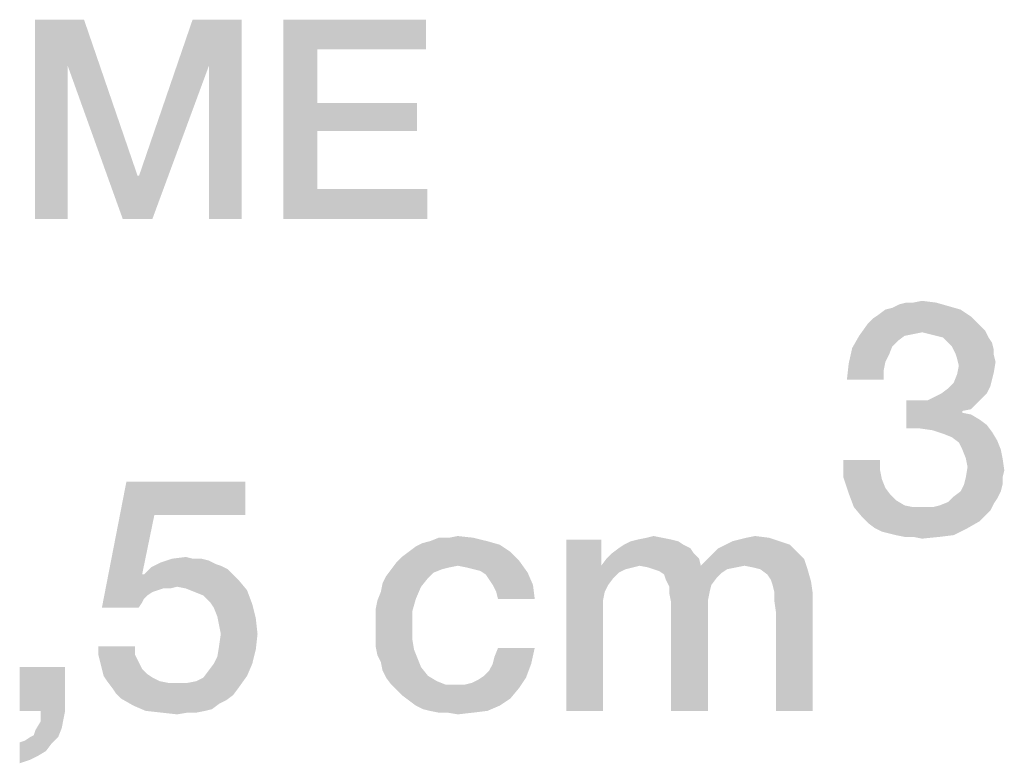
# Model space of a CAD drawing. Units: millimetres. Extents: x 0 to 420, y 0 to 297.
# Drawn here: x 357 to 365, y 53 to 59 of the extents above; entities that cross this region are included whole.
import ezdxf

# ---------------------------------------------------------------- set-up
doc = ezdxf.new("R2010")
doc.units = ezdxf.units.MM
doc.header["$LTSCALE"] = 23.1
doc.layers.get('0').update_dxf_attribs({"linetype": 'CONTINUOUS'})

msp = doc.modelspace()

# ---------------------------------------------------------------- linework, layer by layer
at = {"color": 2, "linetype": 'CONTINUOUS'}
for points in [[(357.0336, 59.41), (357.4522, 59.41), (357.3127, 59.0167)], [(357.3127, 59.0167), (357.0336, 57.71), (357.0336, 59.41)], [(357.3127, 59.0167), (357.4522, 59.41), (357.909, 58.0779)], [(358.5179, 59.0167), (357.9216, 58.0779), (358.3784, 59.41)], [(358.3784, 59.41), (358.797, 59.41), (358.5179, 59.0167)], [(358.5179, 57.71), (358.5179, 59.0167), (358.797, 59.41)], [(358.5179, 57.71), (358.797, 59.41), (358.797, 57.71)], [(359.1522, 59.41), (360.3701, 59.41), (359.444, 59.1563)], [(359.444, 59.1563), (359.1522, 57.71), (359.1522, 59.41)], [(359.444, 59.1563), (360.3701, 59.41), (360.3701, 59.1563)], [(359.444, 59.1563), (359.444, 58.6996), (359.1522, 57.71)], [(357.0336, 57.71), (357.3127, 59.0167), (357.3127, 57.71)], [(357.909, 58.0779), (357.7821, 57.71), (357.3127, 59.0167)], [(357.7821, 57.71), (357.9216, 58.0779), (358.5179, 59.0167)], [(357.7821, 57.71), (358.5179, 59.0167), (358.0358, 57.71)], [(359.444, 58.6996), (359.444, 58.4585), (359.1522, 57.71)], [(359.444, 58.4585), (360.294, 58.6996), (360.294, 58.4585)], [(359.444, 58.6996), (360.294, 58.6996), (359.444, 58.4585)], [(359.444, 58.4585), (359.444, 57.9637), (359.1522, 57.71)], [(357.909, 58.0779), (357.9216, 58.0779), (357.7821, 57.71)], [(359.444, 57.9637), (360.3828, 57.9637), (359.1522, 57.71)], [(359.1522, 57.71), (360.3828, 57.9637), (360.3828, 57.71)], [(364.8284, 56.9652), (364.3507, 56.9503), (364.4104, 56.9801)], [(364.5299, 56.9951), (364.7239, 56.9951), (364.4104, 56.9801)], [(364.5299, 56.9951), (364.4104, 56.9801), (364.4701, 56.9951)], [(364.4104, 56.9801), (364.7239, 56.9951), (364.8284, 56.9652)], [(364.5299, 56.9951), (364.6045, 57.01), (364.7239, 56.9951)], [(365.0224, 56.8757), (364.1866, 56.8607), (364.2313, 56.8906)], [(364.9328, 56.9354), (364.2313, 56.8906), (364.291, 56.9354)], [(364.2313, 56.8906), (364.9328, 56.9354), (365.0224, 56.8757)], [(364.291, 56.9354), (364.3507, 56.9503), (364.8284, 56.9652)], [(364.291, 56.9354), (364.8284, 56.9652), (364.9328, 56.9354)], [(365.1119, 56.7861), (364.0672, 56.7115), (364.1418, 56.816)], [(365.0672, 56.8309), (364.1418, 56.816), (364.1866, 56.8607)], [(364.1418, 56.816), (365.0672, 56.8309), (365.1119, 56.7861)], [(364.1866, 56.8607), (365.0224, 56.8757), (365.0672, 56.8309)], [(365.1119, 56.7861), (364.6045, 56.7413), (364.0672, 56.7115)], [(364.6045, 56.7413), (364.5299, 56.7264), (364.0672, 56.7115)], [(364.0672, 56.7115), (364.5299, 56.7264), (364.4552, 56.7115)], [(365.1119, 56.7861), (365.1418, 56.7563), (364.6045, 56.7413)], [(364.6642, 56.7264), (364.6045, 56.7413), (365.1418, 56.7563)], [(364.7239, 56.7115), (364.6642, 56.7264), (365.1418, 56.7563)], [(364.7836, 56.6966), (364.7239, 56.7115), (365.1418, 56.7563)], [(364.7836, 56.6966), (365.1418, 56.7563), (365.1716, 56.6966)], [(364.4552, 56.7115), (364.3955, 56.6667), (364.0075, 56.607)], [(364.4552, 56.7115), (364.0075, 56.607), (364.0672, 56.7115)], [(364.3955, 56.6667), (364.3507, 56.6219), (364.0075, 56.607)], [(365.1716, 56.6966), (364.8284, 56.6518), (364.7836, 56.6966)], [(364.8284, 56.6518), (365.1716, 56.6966), (365.2015, 56.6518)], [(365.2015, 56.6518), (364.8582, 56.6219), (364.8284, 56.6518)], [(364.8582, 56.6219), (365.2015, 56.6518), (365.2164, 56.5921)], [(364.3209, 56.5473), (363.9776, 56.4727), (364.0075, 56.607)], [(364.0075, 56.607), (364.3507, 56.6219), (364.3209, 56.5473)], [(365.2164, 56.5921), (364.8881, 56.5622), (364.8582, 56.6219)], [(364.8881, 56.5622), (365.2164, 56.5921), (365.2164, 56.5473)], [(365.2164, 56.5473), (364.903, 56.5175), (364.8881, 56.5622)], [(364.2761, 56.413), (363.9627, 56.3384), (363.9776, 56.4727)], [(364.3209, 56.5473), (364.291, 56.4876), (363.9776, 56.4727)], [(363.9776, 56.4727), (364.291, 56.4876), (364.2761, 56.413)], [(364.903, 56.5175), (365.2164, 56.5473), (365.2313, 56.4876)], [(365.2313, 56.4876), (364.9179, 56.4578), (364.903, 56.5175)], [(364.9179, 56.4578), (365.2313, 56.4876), (365.2164, 56.3981)], [(363.9627, 56.3384), (364.2761, 56.413), (364.2761, 56.3384)], [(365.2164, 56.3981), (364.903, 56.3831), (364.9179, 56.4578)], [(364.903, 56.3831), (365.2164, 56.3981), (365.2015, 56.3384)], [(365.1866, 56.2787), (364.8284, 56.2637), (364.8731, 56.3085)], [(365.2015, 56.3384), (364.8731, 56.3085), (364.903, 56.3831)], [(364.8731, 56.3085), (365.2015, 56.3384), (365.1866, 56.2787)], [(365.1567, 56.219), (364.709, 56.1891), (364.7687, 56.219)], [(364.709, 56.1891), (365.1567, 56.219), (365.1119, 56.1742)], [(364.7687, 56.219), (364.8284, 56.2637), (365.1866, 56.2787)], [(364.7687, 56.219), (365.1866, 56.2787), (365.1567, 56.219)], [(364.6493, 56.1593), (365.0672, 56.1294), (364.4701, 55.9204)], [(364.5597, 56.1593), (364.6493, 56.1593), (364.4701, 55.9204)], [(364.5597, 56.1593), (364.4701, 55.9204), (364.4701, 56.1593)], [(365.1119, 56.1742), (364.6493, 56.1593), (364.709, 56.1891)], [(364.6493, 56.1593), (365.1119, 56.1742), (365.0672, 56.1294)], [(365.0672, 56.1294), (364.9478, 56.0697), (364.4701, 55.9204)], [(364.9478, 56.0697), (364.9478, 56.0548), (364.4701, 55.9204)], [(364.9478, 56.0548), (365.0224, 56.0399), (364.4701, 55.9204)], [(365.0672, 56.1294), (365.0224, 56.0846), (364.9478, 56.0697)], [(365.0224, 56.0399), (365.097, 55.9951), (364.4701, 55.9204)], [(365.097, 55.9951), (365.1567, 55.9503), (364.4701, 55.9204)], [(364.5896, 55.9204), (364.4701, 55.9204), (365.1567, 55.9503)], [(364.694, 55.9055), (364.5896, 55.9204), (365.1567, 55.9503)], [(364.694, 55.9055), (365.1567, 55.9503), (365.2015, 55.8906)], [(365.2015, 55.8906), (364.7836, 55.8757), (364.694, 55.9055)], [(364.8582, 55.8458), (364.7836, 55.8757), (365.2015, 55.8906)], [(364.8582, 55.8458), (365.2015, 55.8906), (365.2463, 55.816)], [(365.2463, 55.816), (364.9179, 55.801), (364.8582, 55.8458)], [(364.9478, 55.7413), (364.9179, 55.801), (365.2463, 55.816)], [(364.9478, 55.7413), (365.2463, 55.816), (365.2761, 55.7413)], [(365.2761, 55.7413), (364.9776, 55.6667), (364.9478, 55.7413)], [(364.9776, 55.6667), (365.2761, 55.7413), (365.291, 55.6667)], [(364.2463, 55.6518), (364.2463, 55.5622), (363.9328, 55.5025)], [(364.2463, 55.6518), (363.9328, 55.5025), (363.9328, 55.6518)], [(365.291, 55.6667), (364.9925, 55.5921), (364.9776, 55.6667)], [(364.9925, 55.5921), (365.291, 55.6667), (365.306, 55.5622)], [(363.9328, 55.5025), (364.2463, 55.5622), (364.2612, 55.4876)], [(365.306, 55.5622), (364.9776, 55.5025), (364.9925, 55.5921)], [(364.9776, 55.5025), (365.306, 55.5622), (365.291, 55.5025)], [(358.0522, 55.1816), (357.6045, 54.3906), (357.8134, 55.4652)], [(357.8134, 55.4652), (358.8284, 55.4652), (358.0522, 55.1816)], [(358.0522, 55.1816), (358.8284, 55.4652), (358.8284, 55.1816)], [(364.2612, 55.4876), (363.9776, 55.3682), (363.9328, 55.5025)], [(364.2612, 55.4876), (364.291, 55.413), (363.9776, 55.3682)], [(365.291, 55.5025), (364.9627, 55.4428), (364.9776, 55.5025)], [(364.9627, 55.4428), (365.291, 55.5025), (365.291, 55.4428)], [(363.9776, 55.3682), (364.291, 55.413), (364.3358, 55.3533)], [(365.2761, 55.3831), (364.8731, 55.3384), (364.9328, 55.3831)], [(364.8731, 55.3384), (365.2761, 55.3831), (365.2463, 55.3234)], [(365.291, 55.4428), (364.9328, 55.3831), (364.9627, 55.4428)], [(364.9328, 55.3831), (365.291, 55.4428), (365.2761, 55.3831)], [(364.3358, 55.3533), (364.0224, 55.2488), (363.9776, 55.3682)], [(364.3358, 55.3533), (364.3806, 55.3085), (364.0224, 55.2488)], [(364.3806, 55.3085), (364.4552, 55.2637), (364.0224, 55.2488)], [(365.2164, 55.2787), (364.7537, 55.2637), (364.8284, 55.2936)], [(365.2463, 55.3234), (364.8284, 55.2936), (364.8731, 55.3384)], [(364.8284, 55.2936), (365.2463, 55.3234), (365.2164, 55.2787)], [(364.0224, 55.2488), (364.4552, 55.2637), (364.5299, 55.2488)], [(364.5299, 55.2488), (364.097, 55.1593), (364.0224, 55.2488)], [(364.694, 55.2488), (365.1866, 55.219), (364.097, 55.1593)], [(364.6045, 55.2488), (364.694, 55.2488), (364.097, 55.1593)], [(364.5299, 55.2488), (364.6045, 55.2488), (364.097, 55.1593)], [(365.1866, 55.219), (365.1418, 55.1742), (364.097, 55.1593)], [(364.694, 55.2488), (364.7537, 55.2637), (365.2164, 55.2787)], [(364.694, 55.2488), (365.2164, 55.2787), (365.1866, 55.219)], [(358.0522, 55.1816), (357.9478, 54.6742), (357.6045, 54.3906)], [(364.097, 55.1593), (365.1418, 55.1742), (365.097, 55.1294)], [(365.097, 55.1294), (364.1418, 55.1145), (364.097, 55.1593)], [(364.2015, 55.0697), (364.1418, 55.1145), (365.097, 55.1294)], [(364.2015, 55.0697), (365.097, 55.1294), (364.9925, 55.0697)], [(364.9925, 55.0697), (364.2612, 55.0399), (364.2015, 55.0697)], [(364.3209, 55.0249), (364.2612, 55.0399), (364.9925, 55.0697)], [(364.3806, 55.01), (364.3209, 55.0249), (364.9925, 55.0697)], [(364.3806, 55.01), (364.9925, 55.0697), (364.8731, 55.01)], [(360.8955, 54.9578), (360.3433, 54.9428), (360.403, 54.9578)], [(360.3433, 54.9428), (360.8955, 54.9578), (361, 54.9279)], [(360.5672, 54.9876), (360.7761, 54.9876), (360.403, 54.9578)], [(360.5672, 54.9876), (360.403, 54.9578), (360.4776, 54.9876)], [(360.403, 54.9578), (360.7761, 54.9876), (360.8955, 54.9578)], [(360.5672, 54.9876), (360.6418, 55.0025), (360.7761, 54.9876)], [(361.8657, 54.9727), (361.8657, 54.7488), (361.5672, 53.51)], [(361.8657, 54.9727), (361.5672, 53.51), (361.5672, 54.9727)], [(362.5224, 54.9578), (362.0597, 54.9279), (362.1194, 54.9578)], [(362.0597, 54.9279), (362.5224, 54.9578), (362.5672, 54.9279)], [(362.4627, 54.9727), (362.1194, 54.9578), (362.1791, 54.9727)], [(362.1194, 54.9578), (362.4627, 54.9727), (362.5224, 54.9578)], [(362.3881, 54.9876), (362.1791, 54.9727), (362.2537, 54.9876)], [(362.1791, 54.9727), (362.3881, 54.9876), (362.4627, 54.9727)], [(362.2537, 54.9876), (362.3134, 55.0025), (362.3881, 54.9876)], [(363.3881, 54.9578), (362.9254, 54.9279), (362.9851, 54.9578)], [(362.9254, 54.9279), (363.3881, 54.9578), (363.4776, 54.9279)], [(362.9851, 54.9578), (363.0448, 54.9727), (363.2985, 54.9876)], [(362.9851, 54.9578), (363.2985, 54.9876), (363.3881, 54.9578)], [(363.2985, 54.9876), (363.0448, 54.9727), (363.1045, 54.9876)], [(363.1045, 54.9876), (363.1791, 55.0025), (363.2985, 54.9876)], [(364.8731, 55.01), (364.4552, 54.9951), (364.3806, 55.01)], [(364.5299, 54.9951), (364.4552, 54.9951), (364.8731, 55.01)], [(364.5299, 54.9951), (364.8731, 55.01), (364.7537, 54.9951)], [(364.7537, 54.9951), (364.6045, 54.9801), (364.5299, 54.9951)], [(360.2239, 54.8682), (360.2836, 54.913), (361, 54.9279)], [(360.2239, 54.8682), (361, 54.9279), (361.0896, 54.8682)], [(361, 54.9279), (360.2836, 54.913), (360.3433, 54.9428)], [(362.6269, 54.8981), (361.9552, 54.8533), (362.0149, 54.8981)], [(361.9552, 54.8533), (362.6269, 54.8981), (362.6567, 54.8533)], [(362.5672, 54.9279), (362.0149, 54.8981), (362.0597, 54.9279)], [(362.0149, 54.8981), (362.5672, 54.9279), (362.6269, 54.8981)], [(363.5373, 54.8682), (362.8209, 54.8533), (362.8657, 54.8981)], [(363.4776, 54.9279), (362.8657, 54.8981), (362.9254, 54.9279)], [(362.8657, 54.8981), (363.4776, 54.9279), (363.5373, 54.8682)], [(358.4552, 54.8085), (358.5149, 54.7936), (358.1119, 54.7787)], [(358.3806, 54.8085), (358.4552, 54.8085), (358.1119, 54.7787)], [(358.3806, 54.8085), (358.1119, 54.7787), (358.2015, 54.8085)], [(358.1119, 54.7787), (358.5149, 54.7936), (358.5746, 54.7637)], [(358.2015, 54.8085), (358.3209, 54.8234), (358.3806, 54.8085)], [(361.1642, 54.7936), (360.1194, 54.7787), (360.1642, 54.8234)], [(360.6418, 54.7488), (360.1194, 54.7787), (361.1642, 54.7936)], [(361.0896, 54.8682), (360.1642, 54.8234), (360.2239, 54.8682)], [(360.1642, 54.8234), (361.0896, 54.8682), (361.1642, 54.7936)], [(360.7164, 54.7339), (360.6418, 54.7488), (361.1642, 54.7936)], [(360.7761, 54.719), (360.7164, 54.7339), (361.1642, 54.7936)], [(360.8358, 54.704), (360.7761, 54.719), (361.1642, 54.7936)], [(360.8358, 54.704), (361.1642, 54.7936), (361.2388, 54.6891)], [(362.7015, 54.8085), (361.8657, 54.7488), (361.9104, 54.8085)], [(362.194, 54.7488), (361.8657, 54.7488), (362.7015, 54.8085)], [(362.6567, 54.8533), (361.9104, 54.8085), (361.9552, 54.8533)], [(361.9104, 54.8085), (362.6567, 54.8533), (362.7015, 54.8085)], [(362.194, 54.7488), (362.7015, 54.8085), (362.7164, 54.7488)], [(363.597, 54.8085), (362.7164, 54.7488), (362.7761, 54.8085)], [(363.0896, 54.7488), (362.7164, 54.7488), (363.597, 54.8085)], [(362.7761, 54.8085), (362.8209, 54.8533), (363.5373, 54.8682)], [(362.7761, 54.8085), (363.5373, 54.8682), (363.597, 54.8085)], [(363.1642, 54.7339), (363.0896, 54.7488), (363.597, 54.8085)], [(363.2239, 54.719), (363.1642, 54.7339), (363.597, 54.8085)], [(363.2239, 54.719), (363.597, 54.8085), (363.6269, 54.719)], [(358.6791, 54.719), (357.9627, 54.6742), (358.0224, 54.7339)], [(357.9627, 54.6742), (358.6791, 54.719), (358.7239, 54.6742)], [(358.5746, 54.7637), (358.0224, 54.7339), (358.1119, 54.7787)], [(358.5746, 54.7637), (358.6194, 54.7488), (358.0224, 54.7339)], [(358.0224, 54.7339), (358.6194, 54.7488), (358.6791, 54.719)], [(360.5075, 54.719), (360.4328, 54.6891), (360.0299, 54.6593)], [(360.5075, 54.719), (360.0299, 54.6593), (360.0746, 54.719)], [(360.6418, 54.7488), (360.0746, 54.719), (360.1194, 54.7787)], [(360.6418, 54.7488), (360.5672, 54.7339), (360.0746, 54.719)], [(360.0746, 54.719), (360.5672, 54.7339), (360.5075, 54.719)], [(361.2388, 54.6891), (360.8806, 54.6742), (360.8358, 54.704)], [(361.8657, 54.7488), (361.8955, 54.5249), (361.5672, 53.51)], [(361.8657, 54.7488), (362.194, 54.7488), (362.1343, 54.7339)], [(361.8657, 54.7488), (362.1343, 54.7339), (362.0746, 54.719)], [(361.8657, 54.7488), (362.0746, 54.719), (362.0149, 54.6891)], [(361.8657, 54.7488), (362.0149, 54.6891), (361.9701, 54.6443)], [(361.8657, 54.7488), (361.9701, 54.6443), (361.9254, 54.5846)], [(361.8657, 54.7488), (361.9254, 54.5846), (361.8955, 54.5249)], [(362.7164, 54.7488), (362.2687, 54.7339), (362.194, 54.7488)], [(362.7164, 54.7488), (363.0896, 54.7488), (362.2687, 54.7339)], [(362.2687, 54.7339), (363.0896, 54.7488), (363.0149, 54.7339)], [(363.0149, 54.7339), (362.3134, 54.719), (362.2687, 54.7339)], [(362.3134, 54.719), (363.0149, 54.7339), (362.9403, 54.719)], [(362.9403, 54.719), (362.3582, 54.704), (362.3134, 54.719)], [(362.3582, 54.704), (362.9403, 54.719), (362.8955, 54.6891)], [(362.8955, 54.6891), (362.403, 54.6742), (362.3582, 54.704)], [(363.6269, 54.719), (363.2836, 54.6742), (363.2239, 54.719)], [(363.3134, 54.6294), (363.2836, 54.6742), (363.6269, 54.719)], [(363.3134, 54.6294), (363.6269, 54.719), (363.6567, 54.6145)], [(357.9627, 54.6742), (358.1269, 54.5548), (357.6045, 54.3906)], [(357.9478, 54.6742), (357.9627, 54.6742), (357.6045, 54.3906)], [(357.9627, 54.6742), (358.7239, 54.6742), (358.1269, 54.5548)], [(358.7239, 54.6742), (358.2463, 54.5697), (358.1269, 54.5548)], [(358.7239, 54.6742), (358.7687, 54.6294), (358.2463, 54.5697)], [(358.3209, 54.5548), (358.2463, 54.5697), (358.7687, 54.6294)], [(358.3209, 54.5548), (358.7687, 54.6294), (358.8433, 54.5399)], [(360.3881, 54.6443), (360, 54.5996), (360.0299, 54.6593)], [(360, 54.5996), (360.3881, 54.6443), (360.3284, 54.5697)], [(360.0299, 54.6593), (360.4328, 54.6891), (360.3881, 54.6443)], [(360.9104, 54.6294), (360.8806, 54.6742), (361.2388, 54.6891)], [(360.9403, 54.5846), (360.9104, 54.6294), (361.2388, 54.6891)], [(360.9403, 54.5846), (361.2388, 54.6891), (361.2836, 54.5846)], [(362.403, 54.6742), (362.8955, 54.6891), (362.8507, 54.6443)], [(362.8507, 54.6443), (362.4179, 54.6294), (362.403, 54.6742)], [(362.4179, 54.6294), (362.8507, 54.6443), (362.806, 54.5846)], [(362.806, 54.5846), (362.4478, 54.5697), (362.4179, 54.6294)], [(363.6567, 54.6145), (363.3284, 54.5846), (363.3134, 54.6294)], [(358.1269, 54.5548), (358.0821, 54.5399), (357.6045, 54.3906)], [(358.0821, 54.5399), (358.0373, 54.5249), (357.6045, 54.3906)], [(358.1269, 54.5548), (358.2463, 54.5697), (358.1866, 54.5548)], [(358.8433, 54.5399), (358.3955, 54.5249), (358.3209, 54.5548)], [(358.4701, 54.4951), (358.3955, 54.5249), (358.8433, 54.5399)], [(358.5299, 54.4354), (358.4701, 54.4951), (358.8433, 54.5399)], [(358.5299, 54.4354), (358.8433, 54.5399), (358.8881, 54.4204)], [(360.3284, 54.5697), (359.9851, 54.5249), (360, 54.5996)], [(359.9851, 54.5249), (360.3284, 54.5697), (360.2836, 54.4652)], [(361.2836, 54.5846), (360.9701, 54.5249), (360.9403, 54.5846)], [(360.9851, 54.4652), (360.9701, 54.5249), (361.2836, 54.5846)], [(360.9851, 54.4652), (361.2836, 54.5846), (361.2985, 54.4652)], [(362.4478, 54.5697), (362.806, 54.5846), (362.791, 54.5249)], [(362.791, 54.5249), (362.4478, 54.51), (362.4478, 54.5697)], [(363.3433, 54.5249), (363.3284, 54.5846), (363.6567, 54.6145)], [(363.3433, 54.5249), (363.6567, 54.6145), (363.6716, 54.51)], [(358.0373, 54.5249), (357.9925, 54.4951), (357.6045, 54.3906)], [(357.9925, 54.4951), (357.9627, 54.4652), (357.6045, 54.3906)], [(357.9627, 54.4652), (357.9478, 54.4354), (357.6045, 54.3906)], [(359.9403, 54.3757), (359.9552, 54.4503), (360.2836, 54.4652)], [(359.9403, 54.3757), (360.2836, 54.4652), (360.2537, 54.3607)], [(360.2836, 54.4652), (359.9552, 54.4503), (359.9851, 54.5249)], [(361.8955, 54.5249), (361.8806, 54.4503), (361.5672, 53.51)], [(362.4478, 54.51), (362.791, 54.5249), (362.7761, 54.4503)], [(362.7761, 54.4503), (362.4627, 54.4354), (362.4478, 54.51)], [(363.6716, 54.51), (363.3433, 54.4503), (363.3433, 54.5249)], [(363.3582, 54.3458), (363.3433, 54.4503), (363.6716, 54.51)], [(363.3582, 53.51), (363.3582, 54.3458), (363.6716, 54.51)], [(363.3582, 53.51), (363.6716, 54.51), (363.6716, 53.51)], [(357.6045, 54.3906), (357.9478, 54.4354), (357.9179, 54.3906)], [(358.8881, 54.4204), (358.5597, 54.3906), (358.5299, 54.4354)], [(358.5896, 54.316), (358.5597, 54.3906), (358.8881, 54.4204)], [(358.5896, 54.316), (358.8881, 54.4204), (358.9179, 54.301)], [(360.2537, 54.3607), (359.9403, 54.301), (359.9403, 54.3757)], [(361.8806, 54.4503), (361.8806, 54.3607), (361.5672, 53.51)], [(362.4627, 54.4354), (362.7761, 54.4503), (362.7761, 54.3607)], [(362.7761, 54.3607), (362.4627, 53.51), (362.4627, 54.4354)], [(358.9179, 54.301), (358.6045, 54.2413), (358.5896, 54.316)], [(358.6194, 54.1667), (358.6045, 54.2413), (358.9179, 54.301)], [(358.6194, 54.1667), (358.9179, 54.301), (358.9328, 54.1667)], [(359.9403, 54.2115), (359.9403, 54.301), (360.2537, 54.3607)], [(359.9403, 54.2115), (360.2537, 54.3607), (360.2537, 54.2115)], [(361.5672, 53.51), (361.8806, 54.3607), (361.8806, 53.51)], [(362.4627, 53.51), (362.7761, 54.3607), (362.7761, 53.51)], [(360.2537, 54.2115), (359.9403, 54.1369), (359.9403, 54.2115)], [(359.9403, 54.1369), (360.2537, 54.2115), (360.2537, 54.1219)], [(358.9328, 54.1667), (358.6045, 54.0622), (358.6194, 54.1667)], [(358.6045, 54.0622), (358.9328, 54.1667), (358.9179, 54.0324)], [(360.2537, 54.1219), (359.9403, 54.0622), (359.9403, 54.1369)], [(359.9403, 54.0622), (360.2537, 54.1219), (360.2687, 54.0324)], [(357.8881, 54.0622), (357.5746, 53.9876), (357.5746, 54.0622)], [(357.5746, 53.9876), (357.8881, 54.0622), (357.8881, 53.9876)], [(358.5597, 53.913), (358.5896, 53.9727), (358.9179, 54.0324)], [(358.5597, 53.913), (358.9179, 54.0324), (358.8881, 53.913)], [(358.9179, 54.0324), (358.5896, 53.9727), (358.6045, 54.0622)], [(360.2687, 54.0324), (359.9552, 53.9876), (359.9403, 54.0622)], [(359.9552, 53.9876), (360.2687, 54.0324), (360.2985, 53.9578)], [(360.9403, 53.913), (360.9552, 53.9727), (361.2985, 54.0473)], [(360.9403, 53.913), (361.2985, 54.0473), (361.2687, 53.913)], [(361.2985, 54.0473), (360.9552, 53.9727), (360.9851, 54.0473)], [(357.8881, 53.9876), (357.5896, 53.9279), (357.5746, 53.9876)], [(357.5896, 53.9279), (357.8881, 53.9876), (357.9179, 53.9279)], [(360.2985, 53.9578), (359.9851, 53.9279), (359.9552, 53.9876)], [(359.9851, 53.9279), (360.2985, 53.9578), (360.3284, 53.8831)], [(357.291, 53.8831), (356.903, 53.51), (356.903, 53.8831)], [(357.0821, 53.51), (356.903, 53.51), (357.291, 53.8831)], [(357.0821, 53.51), (357.291, 53.8831), (357.291, 53.51)], [(357.9179, 53.9279), (357.6045, 53.8682), (357.5896, 53.9279)], [(357.6045, 53.8682), (357.9179, 53.9279), (357.9478, 53.8682)], [(357.9478, 53.8682), (357.6194, 53.8085), (357.6045, 53.8682)], [(357.9478, 53.8682), (357.9925, 53.8234), (357.6194, 53.8085)], [(358.8881, 53.913), (358.5149, 53.8533), (358.5597, 53.913)], [(358.5149, 53.8533), (358.8881, 53.913), (358.8433, 53.8085)], [(360.3284, 53.8831), (360, 53.8533), (359.9851, 53.9279)], [(360, 53.8533), (360.3284, 53.8831), (360.3881, 53.8085)], [(360.8657, 53.8085), (360.9104, 53.8533), (361.2687, 53.913)], [(360.8657, 53.8085), (361.2687, 53.913), (361.2239, 53.7936)], [(361.2687, 53.913), (360.9104, 53.8533), (360.9403, 53.913)], [(357.6194, 53.8085), (357.9925, 53.8234), (358.0373, 53.7936)], [(358.0373, 53.7936), (357.6493, 53.7637), (357.6194, 53.8085)], [(357.6493, 53.7637), (358.0373, 53.7936), (358.097, 53.7637)], [(358.3358, 53.7488), (358.4104, 53.7637), (358.8433, 53.8085)], [(358.3358, 53.7488), (358.8433, 53.8085), (358.7687, 53.704)], [(358.4104, 53.7637), (358.4701, 53.7936), (358.8433, 53.8085)], [(358.8433, 53.8085), (358.4701, 53.7936), (358.5149, 53.8533)], [(360.3881, 53.8085), (360.0299, 53.7936), (360, 53.8533)], [(360.0299, 53.7936), (360.3881, 53.8085), (360.4627, 53.7637)], [(360.4627, 53.7637), (360.0746, 53.7339), (360.0299, 53.7936)], [(360.7015, 53.7339), (360.7612, 53.7488), (361.2239, 53.7936)], [(360.7015, 53.7339), (361.2239, 53.7936), (361.1642, 53.704)], [(360.7612, 53.7488), (360.8209, 53.7787), (361.2239, 53.7936)], [(361.2239, 53.7936), (360.8209, 53.7787), (360.8657, 53.8085)], [(358.097, 53.7637), (357.694, 53.704), (357.6493, 53.7637)], [(358.097, 53.7637), (358.1716, 53.7488), (357.694, 53.704)], [(358.2463, 53.7488), (358.3358, 53.7488), (357.694, 53.704)], [(358.1716, 53.7488), (358.2463, 53.7488), (357.694, 53.704)], [(358.7687, 53.704), (357.694, 53.704), (358.3358, 53.7488)], [(358.7687, 53.704), (357.7239, 53.6593), (357.694, 53.704)], [(357.7239, 53.6593), (358.7687, 53.704), (358.7239, 53.6443)], [(360.0746, 53.7339), (360.4627, 53.7637), (360.5373, 53.7339)], [(360.5373, 53.7339), (360.1194, 53.6891), (360.0746, 53.7339)], [(360.7015, 53.7339), (361.1642, 53.704), (360.1194, 53.6891)], [(360.6269, 53.7339), (360.7015, 53.7339), (360.1194, 53.6891)], [(360.5373, 53.7339), (360.6269, 53.7339), (360.1194, 53.6891)], [(360.1642, 53.6443), (360.1194, 53.6891), (361.1642, 53.704)], [(360.1642, 53.6443), (361.1642, 53.704), (361.0896, 53.6145)], [(358.7239, 53.6443), (357.7687, 53.6145), (357.7239, 53.6593)], [(357.7687, 53.6145), (358.7239, 53.6443), (358.6642, 53.5996)], [(358.6642, 53.5996), (357.8731, 53.5548), (357.7687, 53.6145)], [(361.0896, 53.6145), (360.2239, 53.5996), (360.1642, 53.6443)], [(360.2836, 53.5548), (360.2239, 53.5996), (361.0896, 53.6145)], [(360.2836, 53.5548), (361.0896, 53.6145), (361, 53.5548)], [(358.6642, 53.5996), (358.6045, 53.5697), (357.8731, 53.5548)], [(357.8731, 53.5548), (358.6045, 53.5697), (358.5448, 53.5249)], [(358.5448, 53.5249), (357.9776, 53.51), (357.8731, 53.5548)], [(361, 53.5548), (360.3433, 53.5249), (360.2836, 53.5548)], [(360.403, 53.51), (360.3433, 53.5249), (361, 53.5548)], [(360.403, 53.51), (361, 53.5548), (360.8955, 53.51)], [(357.291, 53.51), (357.2761, 53.4354), (357.0821, 53.4204)], [(357.291, 53.51), (357.0821, 53.4204), (357.0821, 53.51)], [(357.9776, 53.51), (358.5448, 53.5249), (358.4851, 53.51)], [(358.4851, 53.51), (358.1119, 53.4951), (357.9776, 53.51)], [(358.3358, 53.4951), (358.1119, 53.4951), (358.4851, 53.51)], [(358.3358, 53.4951), (358.2463, 53.4801), (358.1119, 53.4951)], [(358.3358, 53.4951), (358.4851, 53.51), (358.4104, 53.4951)], [(360.8955, 53.51), (360.4776, 53.4951), (360.403, 53.51)], [(360.5522, 53.4951), (360.4776, 53.4951), (360.8955, 53.51)], [(360.5522, 53.4951), (360.8955, 53.51), (360.7761, 53.4951)], [(360.7761, 53.4951), (360.6418, 53.4801), (360.5522, 53.4951)], [(356.9925, 53.2861), (357.0224, 53.301), (357.2612, 53.3607)], [(356.9925, 53.2861), (357.2612, 53.3607), (357.2313, 53.2861)], [(357.0224, 53.301), (357.0373, 53.3458), (357.2612, 53.3607)], [(357.2612, 53.3607), (357.0373, 53.3458), (357.0821, 53.4204)], [(357.0821, 53.4204), (357.2761, 53.4354), (357.2612, 53.3607)], [(356.903, 53.2413), (356.9478, 53.2563), (357.2313, 53.2861)], [(356.903, 53.2413), (357.2313, 53.2861), (357.1716, 53.2264)], [(357.2313, 53.2861), (356.9478, 53.2563), (356.9925, 53.2861)], [(357.1716, 53.2264), (356.903, 53.0622), (356.903, 53.2413)], [(357.1716, 53.2264), (357.1269, 53.1667), (356.903, 53.0622)], [(357.1269, 53.1667), (357.0522, 53.1219), (356.903, 53.0622)], [(357.0522, 53.1219), (356.9925, 53.0921), (356.903, 53.0622)]]:
    msp.add_solid(points, dxfattribs=at)

doc.saveas('drawing.dxf')
